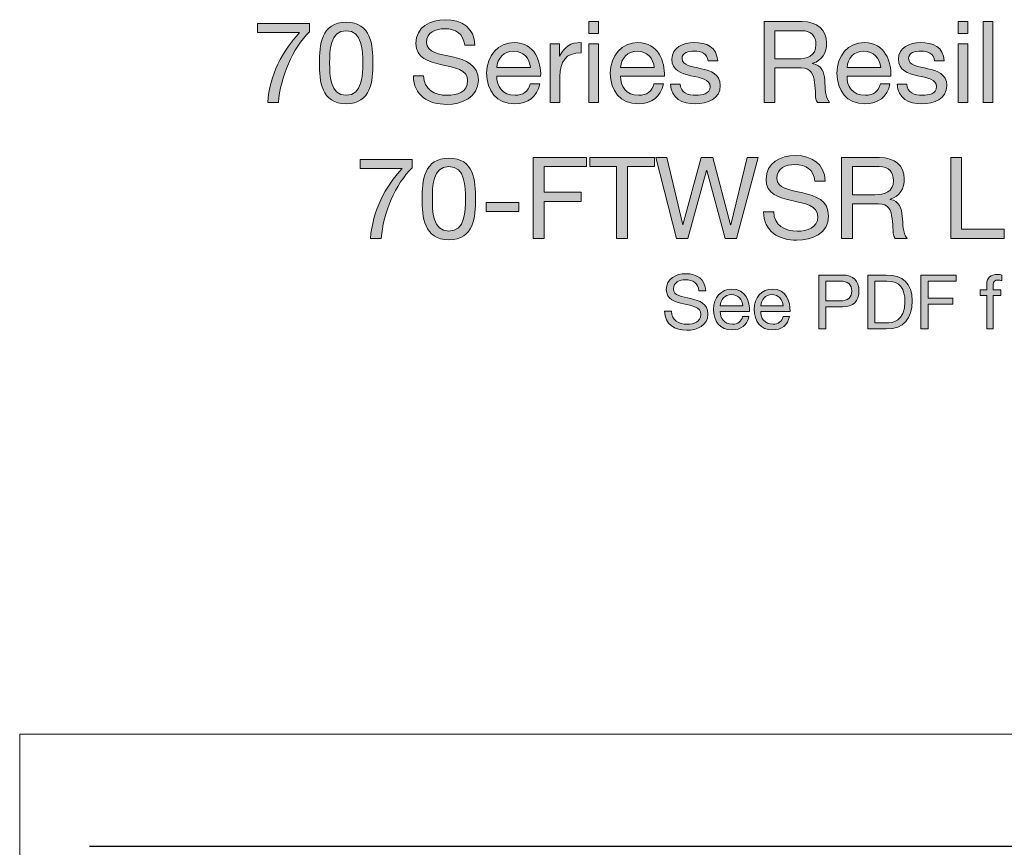
# Model space of a CAD drawing. Units: inches. Extents: x 73 to 292, y 8 to 200.
# Drawn here: x 73 to 137, y 146 to 200 of the extents above; entities that cross this region are included whole.
import ezdxf

# ---------------------------------------------------------------- set-up
doc = ezdxf.new("R2010")
doc.units = ezdxf.units.IN
doc.header["$MEASUREMENT"] = 0
doc.layers.add('Layer 1', color=7, linetype='Continuous')

# ---------------------------------------------------------------- blocks, each defined once
blk = doc.blocks.new('block 265')
at = {"layer": 'Layer 1', "lineweight": 0}
blk.add_lwpolyline([(72.81, 56.855), (224.268, 56.855), (224.268, 153.488), (72.81, 153.488), (72.81, 56.855)], dxfattribs=at)
blk = doc.blocks.new('block 516')
at = {"layer": 'Layer 1', "lineweight": 0}
blk.add_lwpolyline([(72.81, 56.855), (224.268, 56.855), (224.268, 153.488), (72.81, 153.488), (72.81, 56.855)], dxfattribs=at)
blk = doc.blocks.new('block 517')
at = {"layer": 'Layer 1', "lineweight": 0}
blk.add_lwpolyline([(72.81, 60.064), (224.268, 60.064), (224.268, 153.488), (72.81, 153.488), (72.81, 60.064)], dxfattribs=at)
blk = doc.blocks.new('block 519')
at = {"layer": 'Layer 1'}
h = blk.add_hatch(color=7, dxfattribs=at)
h.dxf.hatch_style = 2
edge = h.paths.add_edge_path()
edge.add_spline(control_points=[(91.754, 199.429), (90.695, 198.377), (89.836, 196.451), (89.74, 194.807), (89.74, 194.807), (89.036, 194.807), (89.036, 194.807), (89.154, 196.585), (90.006, 198.207), (91.11, 199.377), (91.11, 199.377), (88.355, 199.377), (88.355, 199.377), (88.355, 199.377), (88.355, 199.97), (88.355, 199.97), (88.355, 199.97), (91.754, 199.97), (91.754, 199.97), (91.754, 199.97), (91.754, 199.429), (91.754, 199.429)], knot_values=[0, 0, 0, 0, 1, 1, 1, 2, 2, 2, 3, 3, 3, 4, 4, 4, 5, 5, 5, 6, 6, 6, 7, 7, 7, 7], degree=3, periodic=1)
h = blk.add_hatch(color=7, dxfattribs=at)
h.dxf.hatch_style = 2
edge = h.paths.add_edge_path()
edge.add_spline(control_points=[(94.162, 200.059), (95.807, 200.059), (95.91, 198.548), (95.91, 197.385), (95.91, 196.229), (95.807, 194.718), (94.162, 194.718), (92.518, 194.718), (92.414, 196.229), (92.414, 197.385), (92.414, 198.548), (92.518, 200.059), (94.162, 200.059)], knot_values=[0, 0, 0, 0, 1, 1, 1, 2, 2, 2, 3, 3, 3, 4, 4, 4, 4], degree=3, periodic=1)
edge = h.paths.add_edge_path()
edge.add_spline(control_points=[(94.162, 195.274), (95.236, 195.274), (95.244, 196.607), (95.244, 197.392), (95.244, 198.17), (95.236, 199.503), (94.162, 199.503), (93.088, 199.503), (93.081, 198.17), (93.081, 197.392), (93.081, 196.607), (93.088, 195.274), (94.162, 195.274)], knot_values=[0, 0, 0, 0, 1, 1, 1, 2, 2, 2, 3, 3, 3, 4, 4, 4, 4], degree=3, periodic=1)
h = blk.add_hatch(color=7, dxfattribs=at)
h.dxf.hatch_style = 2
edge = h.paths.add_edge_path()
edge.add_spline(control_points=[(101.918, 198.548), (101.837, 199.303), (101.333, 199.629), (100.607, 199.629), (100.015, 199.629), (99.422, 199.414), (99.422, 198.725), (99.422, 198.073), (100.267, 197.977), (101.118, 197.785), (101.963, 197.592), (102.807, 197.296), (102.807, 196.259), (102.807, 195.133), (101.704, 194.681), (100.741, 194.681), (99.556, 194.681), (98.556, 195.259), (98.556, 196.548), (98.556, 196.548), (99.222, 196.548), (99.222, 196.548), (99.222, 195.659), (99.963, 195.274), (100.763, 195.274), (101.4, 195.274), (102.104, 195.474), (102.104, 196.237), (102.104, 196.962), (101.259, 197.088), (100.415, 197.274), (99.57, 197.459), (98.719, 197.703), (98.719, 198.673), (98.719, 199.747), (99.674, 200.222), (100.637, 200.222), (101.718, 200.222), (102.541, 199.71), (102.585, 198.548), (102.585, 198.548), (101.918, 198.548), (101.918, 198.548)], knot_values=[0, 0, 0, 0, 1, 1, 1, 2, 2, 2, 3, 3, 3, 4, 4, 4, 5, 5, 5, 6, 6, 6, 7, 7, 7, 8, 8, 8, 9, 9, 9, 10, 10, 10, 11, 11, 11, 12, 12, 12, 13, 13, 13, 14, 14, 14, 14], degree=3, periodic=1)
h = blk.add_hatch(color=7, dxfattribs=at)
h.dxf.hatch_style = 2
h.paths.add_polyline_path([(110.668, 199.325), (110.038, 199.325), (110.038, 200.096), (110.668, 200.096)])
h.paths.add_polyline_path([(110.038, 198.636), (110.668, 198.636), (110.668, 194.807), (110.038, 194.807)])
h = blk.add_hatch(color=7, dxfattribs=at)
h.dxf.hatch_style = 2
edge = h.paths.add_edge_path()
edge.add_spline(control_points=[(121.491, 200.096), (121.491, 200.096), (123.98, 200.096), (123.98, 200.096), (124.973, 200.096), (125.587, 199.555), (125.587, 198.71), (125.587, 198.073), (125.306, 197.548), (124.669, 197.37), (124.669, 197.37), (124.669, 197.355), (124.669, 197.355), (125.284, 197.236), (125.41, 196.785), (125.462, 196.266), (125.506, 195.748), (125.476, 195.17), (125.773, 194.807), (125.773, 194.807), (124.987, 194.807), (124.987, 194.807), (124.787, 195.022), (124.899, 195.592), (124.795, 196.111), (124.721, 196.629), (124.595, 197.066), (123.913, 197.066), (123.913, 197.066), (122.195, 197.066), (122.195, 197.066), (122.195, 197.066), (122.195, 194.807), (122.195, 194.807), (122.195, 194.807), (121.491, 194.807), (121.491, 194.807), (121.491, 194.807), (121.491, 200.096), (121.491, 200.096)], knot_values=[0, 0, 0, 0, 1, 1, 1, 2, 2, 2, 3, 3, 3, 4, 4, 4, 5, 5, 5, 6, 6, 6, 7, 7, 7, 8, 8, 8, 9, 9, 9, 10, 10, 10, 11, 11, 11, 12, 12, 12, 13, 13, 13, 13], degree=3, periodic=1)
edge = h.paths.add_edge_path()
edge.add_spline(control_points=[(123.662, 197.659), (124.321, 197.659), (124.884, 197.829), (124.884, 198.599), (124.884, 199.118), (124.602, 199.503), (123.943, 199.503), (123.943, 199.503), (122.195, 199.503), (122.195, 199.503), (122.195, 199.503), (122.195, 197.659), (122.195, 197.659), (122.195, 197.659), (123.662, 197.659), (123.662, 197.659)], knot_values=[0, 0, 0, 0, 1, 1, 1, 2, 2, 2, 3, 3, 3, 4, 4, 4, 5, 5, 5, 5], degree=3, periodic=1)
h = blk.add_hatch(color=7, dxfattribs=at)
h.dxf.hatch_style = 2
h.paths.add_polyline_path([(134.811, 199.325), (134.182, 199.325), (134.182, 200.096), (134.811, 200.096)])
h.paths.add_polyline_path([(134.182, 198.636), (134.811, 198.636), (134.811, 194.807), (134.182, 194.807)])
h = blk.add_hatch(color=7, dxfattribs=at)
h.dxf.hatch_style = 2
h.paths.add_polyline_path([(135.826, 200.096), (136.456, 200.096), (136.456, 194.807), (135.826, 194.807)])
h = blk.add_hatch(color=7, dxfattribs=at)
h.dxf.hatch_style = 2
edge = h.paths.add_edge_path()
edge.add_spline(control_points=[(106.823, 196.022), (106.652, 195.177), (106.045, 194.718), (105.186, 194.718), (103.964, 194.718), (103.386, 195.563), (103.349, 196.733), (103.349, 197.881), (104.104, 198.725), (105.149, 198.725), (106.504, 198.725), (106.919, 197.459), (106.882, 196.533), (106.882, 196.533), (104.015, 196.533), (104.015, 196.533), (103.993, 195.866), (104.371, 195.274), (105.208, 195.274), (105.726, 195.274), (106.089, 195.525), (106.2, 196.022), (106.2, 196.022), (106.823, 196.022), (106.823, 196.022)], knot_values=[0, 0, 0, 0, 1, 1, 1, 2, 2, 2, 3, 3, 3, 4, 4, 4, 5, 5, 5, 6, 6, 6, 7, 7, 7, 8, 8, 8, 8], degree=3, periodic=1)
edge = h.paths.add_edge_path()
edge.add_spline(control_points=[(106.215, 197.088), (106.186, 197.688), (105.734, 198.17), (105.112, 198.17), (104.452, 198.17), (104.06, 197.674), (104.015, 197.088), (104.015, 197.088), (106.215, 197.088), (106.215, 197.088)], knot_values=[0, 0, 0, 0, 1, 1, 1, 2, 2, 2, 3, 3, 3, 3], degree=3, periodic=1)
h = blk.add_hatch(color=7, dxfattribs=at)
h.dxf.hatch_style = 2
edge = h.paths.add_edge_path()
edge.add_spline(control_points=[(107.512, 198.636), (107.512, 198.636), (108.105, 198.636), (108.105, 198.636), (108.105, 198.636), (108.105, 197.829), (108.105, 197.829), (108.105, 197.829), (108.12, 197.829), (108.12, 197.829), (108.423, 198.444), (108.845, 198.748), (109.527, 198.725), (109.527, 198.725), (109.527, 198.059), (109.527, 198.059), (108.512, 198.059), (108.142, 197.481), (108.142, 196.511), (108.142, 196.511), (108.142, 194.807), (108.142, 194.807), (108.142, 194.807), (107.512, 194.807), (107.512, 194.807), (107.512, 194.807), (107.512, 198.636), (107.512, 198.636)], knot_values=[0, 0, 0, 0, 1, 1, 1, 2, 2, 2, 3, 3, 3, 4, 4, 4, 5, 5, 5, 6, 6, 6, 7, 7, 7, 8, 8, 8, 9, 9, 9, 9], degree=3, periodic=1)
h = blk.add_hatch(color=7, dxfattribs=at)
h.dxf.hatch_style = 2
edge = h.paths.add_edge_path()
edge.add_spline(control_points=[(114.912, 196.022), (114.742, 195.177), (114.135, 194.718), (113.275, 194.718), (112.053, 194.718), (111.475, 195.563), (111.438, 196.733), (111.438, 197.881), (112.194, 198.725), (113.238, 198.725), (114.594, 198.725), (115.009, 197.459), (114.972, 196.533), (114.972, 196.533), (112.105, 196.533), (112.105, 196.533), (112.083, 195.866), (112.461, 195.274), (113.298, 195.274), (113.816, 195.274), (114.179, 195.525), (114.29, 196.022), (114.29, 196.022), (114.912, 196.022), (114.912, 196.022)], knot_values=[0, 0, 0, 0, 1, 1, 1, 2, 2, 2, 3, 3, 3, 4, 4, 4, 5, 5, 5, 6, 6, 6, 7, 7, 7, 8, 8, 8, 8], degree=3, periodic=1)
edge = h.paths.add_edge_path()
edge.add_spline(control_points=[(114.305, 197.088), (114.275, 197.688), (113.823, 198.17), (113.201, 198.17), (112.542, 198.17), (112.149, 197.674), (112.105, 197.088), (112.105, 197.088), (114.305, 197.088), (114.305, 197.088)], knot_values=[0, 0, 0, 0, 1, 1, 1, 2, 2, 2, 3, 3, 3, 3], degree=3, periodic=1)
h = blk.add_hatch(color=7, dxfattribs=at)
h.dxf.hatch_style = 2
edge = h.paths.add_edge_path()
edge.add_spline(control_points=[(116.009, 196.014), (116.031, 195.451), (116.52, 195.274), (117.039, 195.274), (117.431, 195.274), (117.965, 195.363), (117.965, 195.844), (117.965, 196.333), (117.342, 196.414), (116.713, 196.555), (116.091, 196.696), (115.461, 196.903), (115.461, 197.636), (115.461, 198.407), (116.224, 198.725), (116.891, 198.725), (117.735, 198.725), (118.409, 198.459), (118.461, 197.525), (118.461, 197.525), (117.831, 197.525), (117.831, 197.525), (117.787, 198.014), (117.357, 198.17), (116.942, 198.17), (116.565, 198.17), (116.128, 198.066), (116.128, 197.681), (116.128, 197.229), (116.794, 197.155), (117.379, 197.014), (118.009, 196.874), (118.631, 196.666), (118.631, 195.925), (118.631, 195.014), (117.779, 194.718), (117.002, 194.718), (116.143, 194.718), (115.417, 195.066), (115.38, 196.014), (115.38, 196.014), (116.009, 196.014), (116.009, 196.014)], knot_values=[0, 0, 0, 0, 1, 1, 1, 2, 2, 2, 3, 3, 3, 4, 4, 4, 5, 5, 5, 6, 6, 6, 7, 7, 7, 8, 8, 8, 9, 9, 9, 10, 10, 10, 11, 11, 11, 12, 12, 12, 13, 13, 13, 14, 14, 14, 14], degree=3, periodic=1)
h = blk.add_hatch(color=7, dxfattribs=at)
h.dxf.hatch_style = 2
edge = h.paths.add_edge_path()
edge.add_spline(control_points=[(129.729, 196.022), (129.558, 195.177), (128.951, 194.718), (128.092, 194.718), (126.87, 194.718), (126.292, 195.563), (126.255, 196.733), (126.255, 197.881), (127.01, 198.725), (128.055, 198.725), (129.41, 198.725), (129.825, 197.459), (129.788, 196.533), (129.788, 196.533), (126.922, 196.533), (126.922, 196.533), (126.899, 195.866), (127.277, 195.274), (128.114, 195.274), (128.633, 195.274), (128.995, 195.525), (129.107, 196.022), (129.107, 196.022), (129.729, 196.022), (129.729, 196.022)], knot_values=[0, 0, 0, 0, 1, 1, 1, 2, 2, 2, 3, 3, 3, 4, 4, 4, 5, 5, 5, 6, 6, 6, 7, 7, 7, 8, 8, 8, 8], degree=3, periodic=1)
edge = h.paths.add_edge_path()
edge.add_spline(control_points=[(129.121, 197.088), (129.092, 197.688), (128.64, 198.17), (128.018, 198.17), (127.359, 198.17), (126.966, 197.674), (126.922, 197.088), (126.922, 197.088), (129.121, 197.088), (129.121, 197.088)], knot_values=[0, 0, 0, 0, 1, 1, 1, 2, 2, 2, 3, 3, 3, 3], degree=3, periodic=1)
h = blk.add_hatch(color=7, dxfattribs=at)
h.dxf.hatch_style = 2
edge = h.paths.add_edge_path()
edge.add_spline(control_points=[(130.826, 196.014), (130.848, 195.451), (131.337, 195.274), (131.855, 195.274), (132.248, 195.274), (132.781, 195.363), (132.781, 195.844), (132.781, 196.333), (132.159, 196.414), (131.529, 196.555), (130.907, 196.696), (130.278, 196.903), (130.278, 197.636), (130.278, 198.407), (131.04, 198.725), (131.707, 198.725), (132.552, 198.725), (133.226, 198.459), (133.277, 197.525), (133.277, 197.525), (132.648, 197.525), (132.648, 197.525), (132.603, 198.014), (132.174, 198.17), (131.759, 198.17), (131.381, 198.17), (130.944, 198.066), (130.944, 197.681), (130.944, 197.229), (131.611, 197.155), (132.196, 197.014), (132.826, 196.874), (133.448, 196.666), (133.448, 195.925), (133.448, 195.014), (132.596, 194.718), (131.818, 194.718), (130.959, 194.718), (130.233, 195.066), (130.196, 196.014), (130.196, 196.014), (130.826, 196.014), (130.826, 196.014)], knot_values=[0, 0, 0, 0, 1, 1, 1, 2, 2, 2, 3, 3, 3, 4, 4, 4, 5, 5, 5, 6, 6, 6, 7, 7, 7, 8, 8, 8, 9, 9, 9, 10, 10, 10, 11, 11, 11, 12, 12, 12, 13, 13, 13, 14, 14, 14, 14], degree=3, periodic=1)
h = blk.add_hatch(color=7, dxfattribs=at)
h.dxf.hatch_style = 2
edge = h.paths.add_edge_path()
edge.add_spline(control_points=[(124.825, 189.657), (124.743, 190.413), (124.239, 190.739), (123.513, 190.739), (122.921, 190.739), (122.328, 190.524), (122.328, 189.835), (122.328, 189.183), (123.173, 189.087), (124.025, 188.895), (124.869, 188.702), (125.713, 188.406), (125.713, 187.369), (125.713, 186.243), (124.61, 185.791), (123.647, 185.791), (122.462, 185.791), (121.462, 186.369), (121.462, 187.658), (121.462, 187.658), (122.128, 187.658), (122.128, 187.658), (122.128, 186.769), (122.869, 186.384), (123.669, 186.384), (124.306, 186.384), (125.01, 186.584), (125.01, 187.346), (125.01, 188.072), (124.165, 188.198), (123.321, 188.383), (122.476, 188.569), (121.625, 188.813), (121.625, 189.783), (121.625, 190.857), (122.58, 191.331), (123.543, 191.331), (124.625, 191.331), (125.447, 190.82), (125.491, 189.657), (125.491, 189.657), (124.825, 189.657), (124.825, 189.657)], knot_values=[0, 0, 0, 0, 1, 1, 1, 2, 2, 2, 3, 3, 3, 4, 4, 4, 5, 5, 5, 6, 6, 6, 7, 7, 7, 8, 8, 8, 9, 9, 9, 10, 10, 10, 11, 11, 11, 12, 12, 12, 13, 13, 13, 14, 14, 14, 14], degree=3, periodic=1)
h = blk.add_hatch(color=7, dxfattribs=at)
h.dxf.hatch_style = 2
edge = h.paths.add_edge_path()
edge.add_spline(control_points=[(98.473, 190.539), (97.414, 189.487), (96.555, 187.561), (96.459, 185.917), (96.459, 185.917), (95.755, 185.917), (95.755, 185.917), (95.874, 187.695), (96.725, 189.317), (97.829, 190.487), (97.829, 190.487), (95.074, 190.487), (95.074, 190.487), (95.074, 190.487), (95.074, 191.08), (95.074, 191.08), (95.074, 191.08), (98.473, 191.08), (98.473, 191.08), (98.473, 191.08), (98.473, 190.539), (98.473, 190.539)], knot_values=[0, 0, 0, 0, 1, 1, 1, 2, 2, 2, 3, 3, 3, 4, 4, 4, 5, 5, 5, 6, 6, 6, 7, 7, 7, 7], degree=3, periodic=1)
h = blk.add_hatch(color=7, dxfattribs=at)
h.dxf.hatch_style = 2
edge = h.paths.add_edge_path()
edge.add_spline(control_points=[(100.881, 191.168), (102.526, 191.168), (102.629, 189.657), (102.629, 188.495), (102.629, 187.339), (102.526, 185.828), (100.881, 185.828), (99.237, 185.828), (99.133, 187.339), (99.133, 188.495), (99.133, 189.657), (99.237, 191.168), (100.881, 191.168)], knot_values=[0, 0, 0, 0, 1, 1, 1, 2, 2, 2, 3, 3, 3, 4, 4, 4, 4], degree=3, periodic=1)
edge = h.paths.add_edge_path()
edge.add_spline(control_points=[(100.881, 186.384), (101.955, 186.384), (101.963, 187.717), (101.963, 188.502), (101.963, 189.28), (101.955, 190.613), (100.881, 190.613), (99.807, 190.613), (99.8, 189.28), (99.8, 188.502), (99.8, 187.717), (99.807, 186.384), (100.881, 186.384)], knot_values=[0, 0, 0, 0, 1, 1, 1, 2, 2, 2, 3, 3, 3, 4, 4, 4, 4], degree=3, periodic=1)
h = blk.add_hatch(color=7, dxfattribs=at)
h.dxf.hatch_style = 2
h.paths.add_polyline_path([(106.401, 191.206), (109.875, 191.206), (109.875, 190.613), (107.104, 190.613), (107.104, 188.932), (109.534, 188.932), (109.534, 188.339), (107.104, 188.339), (107.104, 185.917), (106.401, 185.917)])
h = blk.add_hatch(color=7, dxfattribs=at)
h.dxf.hatch_style = 2
h.paths.add_polyline_path([(111.853, 190.613), (110.09, 190.613), (110.09, 191.206), (114.32, 191.206), (114.32, 190.613), (112.557, 190.613), (112.557, 185.917), (111.853, 185.917)])
h = blk.add_hatch(color=7, dxfattribs=at)
h.dxf.hatch_style = 2
h.paths.add_polyline_path([(119.683, 185.917), (118.95, 185.917), (117.742, 190.361), (117.727, 190.361), (116.505, 185.917), (115.772, 185.917), (114.417, 191.206), (115.135, 191.206), (116.172, 186.806), (116.187, 186.806), (117.372, 191.206), (118.135, 191.206), (119.305, 186.806), (119.32, 186.806), (120.394, 191.206), (121.098, 191.206)])
h = blk.add_hatch(color=7, dxfattribs=at)
h.dxf.hatch_style = 2
edge = h.paths.add_edge_path()
edge.add_spline(control_points=[(126.566, 191.206), (126.566, 191.206), (129.055, 191.206), (129.055, 191.206), (130.047, 191.206), (130.662, 190.665), (130.662, 189.82), (130.662, 189.183), (130.381, 188.658), (129.744, 188.48), (129.744, 188.48), (129.744, 188.465), (129.744, 188.465), (130.358, 188.346), (130.484, 187.895), (130.536, 187.376), (130.581, 186.858), (130.551, 186.28), (130.847, 185.917), (130.847, 185.917), (130.062, 185.917), (130.062, 185.917), (129.862, 186.132), (129.973, 186.702), (129.87, 187.221), (129.795, 187.739), (129.67, 188.176), (128.988, 188.176), (128.988, 188.176), (127.27, 188.176), (127.27, 188.176), (127.27, 188.176), (127.27, 185.917), (127.27, 185.917), (127.27, 185.917), (126.566, 185.917), (126.566, 185.917), (126.566, 185.917), (126.566, 191.206), (126.566, 191.206)], knot_values=[0, 0, 0, 0, 1, 1, 1, 2, 2, 2, 3, 3, 3, 4, 4, 4, 5, 5, 5, 6, 6, 6, 7, 7, 7, 8, 8, 8, 9, 9, 9, 10, 10, 10, 11, 11, 11, 12, 12, 12, 13, 13, 13, 13], degree=3, periodic=1)
edge = h.paths.add_edge_path()
edge.add_spline(control_points=[(128.736, 188.769), (129.395, 188.769), (129.958, 188.939), (129.958, 189.709), (129.958, 190.228), (129.677, 190.613), (129.018, 190.613), (129.018, 190.613), (127.27, 190.613), (127.27, 190.613), (127.27, 190.613), (127.27, 188.769), (127.27, 188.769), (127.27, 188.769), (128.736, 188.769), (128.736, 188.769)], knot_values=[0, 0, 0, 0, 1, 1, 1, 2, 2, 2, 3, 3, 3, 4, 4, 4, 5, 5, 5, 5], degree=3, periodic=1)
h = blk.add_hatch(color=7, dxfattribs=at)
h.dxf.hatch_style = 2
h.paths.add_polyline_path([(133.7, 191.206), (134.404, 191.206), (134.404, 186.509), (137.204, 186.509), (137.204, 185.917), (133.7, 185.917)])
h = blk.add_hatch(color=7, dxfattribs=at)
h.dxf.hatch_style = 2
h.paths.add_polyline_path([(103.312, 188.272), (105.452, 188.272), (105.452, 187.68), (103.312, 187.68)])
h = blk.add_hatch(color=7, dxfattribs=at)
h.dxf.hatch_style = 2
edge = h.paths.add_edge_path()
edge.add_spline(control_points=[(117.234, 182.486), (117.18, 182.99), (116.844, 183.207), (116.36, 183.207), (115.964, 183.207), (115.569, 183.064), (115.569, 182.604), (115.569, 182.17), (116.132, 182.105), (116.701, 181.977), (117.264, 181.848), (117.827, 181.651), (117.827, 180.959), (117.827, 180.208), (117.091, 179.906), (116.449, 179.906), (115.658, 179.906), (114.991, 180.292), (114.991, 181.152), (114.991, 181.152), (115.436, 181.152), (115.436, 181.152), (115.436, 180.559), (115.93, 180.302), (116.463, 180.302), (116.888, 180.302), (117.358, 180.435), (117.358, 180.944), (117.358, 181.428), (116.794, 181.512), (116.231, 181.636), (115.668, 181.759), (115.1, 181.923), (115.1, 182.57), (115.1, 183.286), (115.737, 183.603), (116.38, 183.603), (117.101, 183.603), (117.649, 183.262), (117.679, 182.486), (117.679, 182.486), (117.234, 182.486), (117.234, 182.486)], knot_values=[0, 0, 0, 0, 1, 1, 1, 2, 2, 2, 3, 3, 3, 4, 4, 4, 5, 5, 5, 6, 6, 6, 7, 7, 7, 8, 8, 8, 9, 9, 9, 10, 10, 10, 11, 11, 11, 12, 12, 12, 13, 13, 13, 14, 14, 14, 14], degree=3, periodic=1)
h = blk.add_hatch(color=7, dxfattribs=at)
h.dxf.hatch_style = 2
edge = h.paths.add_edge_path()
edge.add_spline(control_points=[(136.06, 182.175), (136.06, 182.175), (135.63, 182.175), (135.63, 182.175), (135.63, 182.175), (135.63, 182.545), (135.63, 182.545), (135.63, 182.545), (136.06, 182.545), (136.06, 182.545), (136.06, 182.545), (136.06, 182.926), (136.06, 182.926), (136.06, 183.341), (136.307, 183.558), (136.767, 183.558), (136.846, 183.558), (136.959, 183.543), (137.038, 183.519), (137.038, 183.519), (137.038, 183.153), (137.038, 183.153), (136.964, 183.178), (136.875, 183.188), (136.801, 183.188), (136.599, 183.188), (136.48, 183.123), (136.48, 182.901), (136.48, 182.901), (136.48, 182.545), (136.48, 182.545), (136.48, 182.545), (136.974, 182.545), (136.974, 182.545), (136.974, 182.545), (136.974, 182.175), (136.974, 182.175), (136.974, 182.175), (136.48, 182.175), (136.48, 182.175), (136.48, 182.175), (136.48, 179.99), (136.48, 179.99), (136.48, 179.99), (136.06, 179.99), (136.06, 179.99), (136.06, 179.99), (136.06, 182.175), (136.06, 182.175)], knot_values=[0, 0, 0, 0, 1, 1, 1, 2, 2, 2, 3, 3, 3, 4, 4, 4, 5, 5, 5, 6, 6, 6, 7, 7, 7, 8, 8, 8, 9, 9, 9, 10, 10, 10, 11, 11, 11, 12, 12, 12, 13, 13, 13, 14, 14, 14, 15, 15, 15, 16, 16, 16, 16], degree=3, periodic=1)
h = blk.add_hatch(color=7, dxfattribs=at)
h.dxf.hatch_style = 2
edge = h.paths.add_edge_path()
edge.add_spline(control_points=[(125.071, 183.519), (125.071, 183.519), (126.618, 183.519), (126.618, 183.519), (127.319, 183.519), (127.7, 183.128), (127.7, 182.476), (127.7, 181.824), (127.319, 181.428), (126.618, 181.433), (126.618, 181.433), (125.541, 181.433), (125.541, 181.433), (125.541, 181.433), (125.541, 179.99), (125.541, 179.99), (125.541, 179.99), (125.071, 179.99), (125.071, 179.99), (125.071, 179.99), (125.071, 183.519), (125.071, 183.519)], knot_values=[0, 0, 0, 0, 1, 1, 1, 2, 2, 2, 3, 3, 3, 4, 4, 4, 5, 5, 5, 6, 6, 6, 7, 7, 7, 7], degree=3, periodic=1)
edge = h.paths.add_edge_path()
edge.add_spline(control_points=[(125.541, 181.829), (125.541, 181.829), (126.46, 181.829), (126.46, 181.829), (126.988, 181.824), (127.231, 182.056), (127.231, 182.476), (127.231, 182.896), (126.988, 183.123), (126.46, 183.123), (126.46, 183.123), (125.541, 183.123), (125.541, 183.123), (125.541, 183.123), (125.541, 181.829), (125.541, 181.829)], knot_values=[0, 0, 0, 0, 1, 1, 1, 2, 2, 2, 3, 3, 3, 4, 4, 4, 5, 5, 5, 5], degree=3, periodic=1)
h = blk.add_hatch(color=7, dxfattribs=at)
h.dxf.hatch_style = 2
edge = h.paths.add_edge_path()
edge.add_spline(control_points=[(128.271, 183.519), (128.271, 183.519), (129.482, 183.519), (129.482, 183.519), (130.569, 183.519), (131.177, 182.975), (131.177, 181.838), (131.177, 180.657), (130.658, 179.99), (129.482, 179.99), (129.482, 179.99), (128.271, 179.99), (128.271, 179.99), (128.271, 179.99), (128.271, 183.519), (128.271, 183.519)], knot_values=[0, 0, 0, 0, 1, 1, 1, 2, 2, 2, 3, 3, 3, 4, 4, 4, 5, 5, 5, 5], degree=3, periodic=1)
edge = h.paths.add_edge_path()
edge.add_spline(control_points=[(128.741, 180.386), (128.741, 180.386), (129.522, 180.386), (129.522, 180.386), (129.843, 180.386), (130.708, 180.475), (130.708, 181.774), (130.708, 182.614), (130.396, 183.123), (129.532, 183.123), (129.532, 183.123), (128.741, 183.123), (128.741, 183.123), (128.741, 183.123), (128.741, 180.386), (128.741, 180.386)], knot_values=[0, 0, 0, 0, 1, 1, 1, 2, 2, 2, 3, 3, 3, 4, 4, 4, 5, 5, 5, 5], degree=3, periodic=1)
h = blk.add_hatch(color=7, dxfattribs=at)
h.dxf.hatch_style = 2
h.paths.add_polyline_path([(131.748, 183.519), (134.066, 183.519), (134.066, 183.123), (132.218, 183.123), (132.218, 182.002), (133.839, 182.002), (133.839, 181.606), (132.218, 181.606), (132.218, 179.99), (131.748, 179.99)])
h = blk.add_hatch(color=7, dxfattribs=at)
h.dxf.hatch_style = 2
edge = h.paths.add_edge_path()
edge.add_spline(control_points=[(120.504, 180.801), (120.39, 180.237), (119.985, 179.931), (119.412, 179.931), (118.596, 179.931), (118.211, 180.494), (118.186, 181.275), (118.186, 182.041), (118.69, 182.604), (119.387, 182.604), (120.291, 182.604), (120.568, 181.759), (120.543, 181.142), (120.543, 181.142), (118.631, 181.142), (118.631, 181.142), (118.616, 180.697), (118.868, 180.302), (119.427, 180.302), (119.772, 180.302), (120.015, 180.47), (120.089, 180.801), (120.089, 180.801), (120.504, 180.801), (120.504, 180.801)], knot_values=[0, 0, 0, 0, 1, 1, 1, 2, 2, 2, 3, 3, 3, 4, 4, 4, 5, 5, 5, 6, 6, 6, 7, 7, 7, 8, 8, 8, 8], degree=3, periodic=1)
edge = h.paths.add_edge_path()
edge.add_spline(control_points=[(120.099, 181.512), (120.079, 181.913), (119.777, 182.234), (119.362, 182.234), (118.923, 182.234), (118.661, 181.903), (118.631, 181.512), (118.631, 181.512), (120.099, 181.512), (120.099, 181.512)], knot_values=[0, 0, 0, 0, 1, 1, 1, 2, 2, 2, 3, 3, 3, 3], degree=3, periodic=1)
h = blk.add_hatch(color=7, dxfattribs=at)
h.dxf.hatch_style = 2
edge = h.paths.add_edge_path()
edge.add_spline(control_points=[(123.156, 180.801), (123.042, 180.237), (122.637, 179.931), (122.064, 179.931), (121.249, 179.931), (120.863, 180.494), (120.839, 181.275), (120.839, 182.041), (121.343, 182.604), (122.039, 182.604), (122.944, 182.604), (123.22, 181.759), (123.196, 181.142), (123.196, 181.142), (121.283, 181.142), (121.283, 181.142), (121.268, 180.697), (121.52, 180.302), (122.079, 180.302), (122.425, 180.302), (122.667, 180.47), (122.741, 180.801), (122.741, 180.801), (123.156, 180.801), (123.156, 180.801)], knot_values=[0, 0, 0, 0, 1, 1, 1, 2, 2, 2, 3, 3, 3, 4, 4, 4, 5, 5, 5, 6, 6, 6, 7, 7, 7, 8, 8, 8, 8], degree=3, periodic=1)
edge = h.paths.add_edge_path()
edge.add_spline(control_points=[(122.751, 181.512), (122.731, 181.913), (122.43, 182.234), (122.015, 182.234), (121.575, 182.234), (121.313, 181.903), (121.283, 181.512), (121.283, 181.512), (122.751, 181.512), (122.751, 181.512)], knot_values=[0, 0, 0, 0, 1, 1, 1, 2, 2, 2, 3, 3, 3, 3], degree=3, periodic=1)
at = {"layer": 'Layer 1', "lineweight": 0}
for points in [[(110.668, 199.325), (110.038, 199.325), (110.038, 200.096), (110.668, 200.096), (110.668, 199.325)], [(134.811, 199.325), (134.182, 199.325), (134.182, 200.096), (134.811, 200.096), (134.811, 199.325)], [(135.826, 200.096), (136.456, 200.096), (136.456, 194.807), (135.826, 194.807), (135.826, 200.096)], [(110.038, 198.636), (110.668, 198.636), (110.668, 194.807), (110.038, 194.807), (110.038, 198.636)], [(134.182, 198.636), (134.811, 198.636), (134.811, 194.807), (134.182, 194.807), (134.182, 198.636)], [(106.401, 191.206), (109.875, 191.206), (109.875, 190.613), (107.104, 190.613), (107.104, 188.932), (109.534, 188.932), (109.534, 188.339), (107.104, 188.339), (107.104, 185.917), (106.401, 185.917), (106.401, 191.206)], [(111.853, 190.613), (110.09, 190.613), (110.09, 191.206), (114.32, 191.206), (114.32, 190.613), (112.557, 190.613), (112.557, 185.917), (111.853, 185.917), (111.853, 190.613)], [(119.683, 185.917), (118.95, 185.917), (117.742, 190.361), (117.727, 190.361), (116.505, 185.917), (115.772, 185.917), (114.417, 191.206), (115.135, 191.206), (116.172, 186.806), (116.187, 186.806), (117.372, 191.206), (118.135, 191.206), (119.305, 186.806), (119.32, 186.806), (120.394, 191.206), (121.098, 191.206), (119.683, 185.917)], [(133.7, 191.206), (134.404, 191.206), (134.404, 186.509), (137.204, 186.509), (137.204, 185.917), (133.7, 185.917), (133.7, 191.206)], [(103.312, 188.272), (105.452, 188.272), (105.452, 187.68), (103.312, 187.68), (103.312, 188.272)], [(131.748, 183.519), (134.066, 183.519), (134.066, 183.123), (132.218, 183.123), (132.218, 182.002), (133.839, 182.002), (133.839, 181.606), (132.218, 181.606), (132.218, 179.99), (131.748, 179.99), (131.748, 183.519)]]:
    blk.add_lwpolyline(points, dxfattribs=at)
for points, knots in [([(91.754, 199.429), (90.695, 198.377), (89.836, 196.451), (89.74, 194.807), (89.74, 194.807), (89.036, 194.807), (89.036, 194.807), (89.154, 196.585), (90.006, 198.207), (91.11, 199.377), (91.11, 199.377), (88.355, 199.377), (88.355, 199.377), (88.355, 199.377), (88.355, 199.97), (88.355, 199.97), (88.355, 199.97), (91.754, 199.97), (91.754, 199.97), (91.754, 199.97), (91.754, 199.429), (91.754, 199.429)], [0, 0, 0, 0, 1, 1, 1, 2, 2, 2, 3, 3, 3, 4, 4, 4, 5, 5, 5, 6, 6, 6, 7, 7, 7, 7]), ([(94.162, 200.059), (95.807, 200.059), (95.91, 198.548), (95.91, 197.385), (95.91, 196.229), (95.807, 194.718), (94.162, 194.718), (92.518, 194.718), (92.414, 196.229), (92.414, 197.385), (92.414, 198.548), (92.518, 200.059), (94.162, 200.059)], [0, 0, 0, 0, 1, 1, 1, 2, 2, 2, 3, 3, 3, 4, 4, 4, 4]), ([(101.918, 198.548), (101.837, 199.303), (101.333, 199.629), (100.607, 199.629), (100.015, 199.629), (99.422, 199.414), (99.422, 198.725), (99.422, 198.073), (100.267, 197.977), (101.118, 197.785), (101.963, 197.592), (102.807, 197.296), (102.807, 196.259), (102.807, 195.133), (101.704, 194.681), (100.741, 194.681), (99.556, 194.681), (98.556, 195.259), (98.556, 196.548), (98.556, 196.548), (99.222, 196.548), (99.222, 196.548), (99.222, 195.659), (99.963, 195.274), (100.763, 195.274), (101.4, 195.274), (102.104, 195.474), (102.104, 196.237), (102.104, 196.962), (101.259, 197.088), (100.415, 197.274), (99.57, 197.459), (98.719, 197.703), (98.719, 198.673), (98.719, 199.747), (99.674, 200.222), (100.637, 200.222), (101.718, 200.222), (102.541, 199.71), (102.585, 198.548), (102.585, 198.548), (101.918, 198.548), (101.918, 198.548)], [0, 0, 0, 0, 1, 1, 1, 2, 2, 2, 3, 3, 3, 4, 4, 4, 5, 5, 5, 6, 6, 6, 7, 7, 7, 8, 8, 8, 9, 9, 9, 10, 10, 10, 11, 11, 11, 12, 12, 12, 13, 13, 13, 14, 14, 14, 14]), ([(121.491, 200.096), (121.491, 200.096), (123.98, 200.096), (123.98, 200.096), (124.973, 200.096), (125.587, 199.555), (125.587, 198.71), (125.587, 198.073), (125.306, 197.548), (124.669, 197.37), (124.669, 197.37), (124.669, 197.355), (124.669, 197.355), (125.284, 197.236), (125.41, 196.785), (125.462, 196.266), (125.506, 195.748), (125.476, 195.17), (125.773, 194.807), (125.773, 194.807), (124.987, 194.807), (124.987, 194.807), (124.787, 195.022), (124.899, 195.592), (124.795, 196.111), (124.721, 196.629), (124.595, 197.066), (123.913, 197.066), (123.913, 197.066), (122.195, 197.066), (122.195, 197.066), (122.195, 197.066), (122.195, 194.807), (122.195, 194.807), (122.195, 194.807), (121.491, 194.807), (121.491, 194.807), (121.491, 194.807), (121.491, 200.096), (121.491, 200.096)], [0, 0, 0, 0, 1, 1, 1, 2, 2, 2, 3, 3, 3, 4, 4, 4, 5, 5, 5, 6, 6, 6, 7, 7, 7, 8, 8, 8, 9, 9, 9, 10, 10, 10, 11, 11, 11, 12, 12, 12, 13, 13, 13, 13]), ([(94.162, 195.274), (95.236, 195.274), (95.244, 196.607), (95.244, 197.392), (95.244, 198.17), (95.236, 199.503), (94.162, 199.503), (93.088, 199.503), (93.081, 198.17), (93.081, 197.392), (93.081, 196.607), (93.088, 195.274), (94.162, 195.274)], [0, 0, 0, 0, 1, 1, 1, 2, 2, 2, 3, 3, 3, 4, 4, 4, 4]), ([(123.662, 197.659), (124.321, 197.659), (124.884, 197.829), (124.884, 198.599), (124.884, 199.118), (124.602, 199.503), (123.943, 199.503), (123.943, 199.503), (122.195, 199.503), (122.195, 199.503), (122.195, 199.503), (122.195, 197.659), (122.195, 197.659), (122.195, 197.659), (123.662, 197.659), (123.662, 197.659)], [0, 0, 0, 0, 1, 1, 1, 2, 2, 2, 3, 3, 3, 4, 4, 4, 5, 5, 5, 5]), ([(106.823, 196.022), (106.652, 195.177), (106.045, 194.718), (105.186, 194.718), (103.964, 194.718), (103.386, 195.563), (103.349, 196.733), (103.349, 197.881), (104.104, 198.725), (105.149, 198.725), (106.504, 198.725), (106.919, 197.459), (106.882, 196.533), (106.882, 196.533), (104.015, 196.533), (104.015, 196.533), (103.993, 195.866), (104.371, 195.274), (105.208, 195.274), (105.726, 195.274), (106.089, 195.525), (106.2, 196.022), (106.2, 196.022), (106.823, 196.022), (106.823, 196.022)], [0, 0, 0, 0, 1, 1, 1, 2, 2, 2, 3, 3, 3, 4, 4, 4, 5, 5, 5, 6, 6, 6, 7, 7, 7, 8, 8, 8, 8]), ([(107.512, 198.636), (107.512, 198.636), (108.105, 198.636), (108.105, 198.636), (108.105, 198.636), (108.105, 197.829), (108.105, 197.829), (108.105, 197.829), (108.12, 197.829), (108.12, 197.829), (108.423, 198.444), (108.845, 198.748), (109.527, 198.725), (109.527, 198.725), (109.527, 198.059), (109.527, 198.059), (108.512, 198.059), (108.142, 197.481), (108.142, 196.511), (108.142, 196.511), (108.142, 194.807), (108.142, 194.807), (108.142, 194.807), (107.512, 194.807), (107.512, 194.807), (107.512, 194.807), (107.512, 198.636), (107.512, 198.636)], [0, 0, 0, 0, 1, 1, 1, 2, 2, 2, 3, 3, 3, 4, 4, 4, 5, 5, 5, 6, 6, 6, 7, 7, 7, 8, 8, 8, 9, 9, 9, 9]), ([(114.912, 196.022), (114.742, 195.177), (114.135, 194.718), (113.275, 194.718), (112.053, 194.718), (111.475, 195.563), (111.438, 196.733), (111.438, 197.881), (112.194, 198.725), (113.238, 198.725), (114.594, 198.725), (115.009, 197.459), (114.972, 196.533), (114.972, 196.533), (112.105, 196.533), (112.105, 196.533), (112.083, 195.866), (112.461, 195.274), (113.298, 195.274), (113.816, 195.274), (114.179, 195.525), (114.29, 196.022), (114.29, 196.022), (114.912, 196.022), (114.912, 196.022)], [0, 0, 0, 0, 1, 1, 1, 2, 2, 2, 3, 3, 3, 4, 4, 4, 5, 5, 5, 6, 6, 6, 7, 7, 7, 8, 8, 8, 8]), ([(116.009, 196.014), (116.031, 195.451), (116.52, 195.274), (117.039, 195.274), (117.431, 195.274), (117.965, 195.363), (117.965, 195.844), (117.965, 196.333), (117.342, 196.414), (116.713, 196.555), (116.091, 196.696), (115.461, 196.903), (115.461, 197.636), (115.461, 198.407), (116.224, 198.725), (116.891, 198.725), (117.735, 198.725), (118.409, 198.459), (118.461, 197.525), (118.461, 197.525), (117.831, 197.525), (117.831, 197.525), (117.787, 198.014), (117.357, 198.17), (116.942, 198.17), (116.565, 198.17), (116.128, 198.066), (116.128, 197.681), (116.128, 197.229), (116.794, 197.155), (117.379, 197.014), (118.009, 196.874), (118.631, 196.666), (118.631, 195.925), (118.631, 195.014), (117.779, 194.718), (117.002, 194.718), (116.143, 194.718), (115.417, 195.066), (115.38, 196.014), (115.38, 196.014), (116.009, 196.014), (116.009, 196.014)], [0, 0, 0, 0, 1, 1, 1, 2, 2, 2, 3, 3, 3, 4, 4, 4, 5, 5, 5, 6, 6, 6, 7, 7, 7, 8, 8, 8, 9, 9, 9, 10, 10, 10, 11, 11, 11, 12, 12, 12, 13, 13, 13, 14, 14, 14, 14]), ([(129.729, 196.022), (129.558, 195.177), (128.951, 194.718), (128.092, 194.718), (126.87, 194.718), (126.292, 195.563), (126.255, 196.733), (126.255, 197.881), (127.01, 198.725), (128.055, 198.725), (129.41, 198.725), (129.825, 197.459), (129.788, 196.533), (129.788, 196.533), (126.922, 196.533), (126.922, 196.533), (126.899, 195.866), (127.277, 195.274), (128.114, 195.274), (128.633, 195.274), (128.995, 195.525), (129.107, 196.022), (129.107, 196.022), (129.729, 196.022), (129.729, 196.022)], [0, 0, 0, 0, 1, 1, 1, 2, 2, 2, 3, 3, 3, 4, 4, 4, 5, 5, 5, 6, 6, 6, 7, 7, 7, 8, 8, 8, 8]), ([(130.826, 196.014), (130.848, 195.451), (131.337, 195.274), (131.855, 195.274), (132.248, 195.274), (132.781, 195.363), (132.781, 195.844), (132.781, 196.333), (132.159, 196.414), (131.529, 196.555), (130.907, 196.696), (130.278, 196.903), (130.278, 197.636), (130.278, 198.407), (131.04, 198.725), (131.707, 198.725), (132.552, 198.725), (133.226, 198.459), (133.277, 197.525), (133.277, 197.525), (132.648, 197.525), (132.648, 197.525), (132.603, 198.014), (132.174, 198.17), (131.759, 198.17), (131.381, 198.17), (130.944, 198.066), (130.944, 197.681), (130.944, 197.229), (131.611, 197.155), (132.196, 197.014), (132.826, 196.874), (133.448, 196.666), (133.448, 195.925), (133.448, 195.014), (132.596, 194.718), (131.818, 194.718), (130.959, 194.718), (130.233, 195.066), (130.196, 196.014), (130.196, 196.014), (130.826, 196.014), (130.826, 196.014)], [0, 0, 0, 0, 1, 1, 1, 2, 2, 2, 3, 3, 3, 4, 4, 4, 5, 5, 5, 6, 6, 6, 7, 7, 7, 8, 8, 8, 9, 9, 9, 10, 10, 10, 11, 11, 11, 12, 12, 12, 13, 13, 13, 14, 14, 14, 14]), ([(106.215, 197.088), (106.186, 197.688), (105.734, 198.17), (105.112, 198.17), (104.452, 198.17), (104.06, 197.674), (104.015, 197.088), (104.015, 197.088), (106.215, 197.088), (106.215, 197.088)], [0, 0, 0, 0, 1, 1, 1, 2, 2, 2, 3, 3, 3, 3]), ([(114.305, 197.088), (114.275, 197.688), (113.823, 198.17), (113.201, 198.17), (112.542, 198.17), (112.149, 197.674), (112.105, 197.088), (112.105, 197.088), (114.305, 197.088), (114.305, 197.088)], [0, 0, 0, 0, 1, 1, 1, 2, 2, 2, 3, 3, 3, 3]), ([(129.121, 197.088), (129.092, 197.688), (128.64, 198.17), (128.018, 198.17), (127.359, 198.17), (126.966, 197.674), (126.922, 197.088), (126.922, 197.088), (129.121, 197.088), (129.121, 197.088)], [0, 0, 0, 0, 1, 1, 1, 2, 2, 2, 3, 3, 3, 3]), ([(124.825, 189.657), (124.743, 190.413), (124.239, 190.739), (123.513, 190.739), (122.921, 190.739), (122.328, 190.524), (122.328, 189.835), (122.328, 189.183), (123.173, 189.087), (124.025, 188.895), (124.869, 188.702), (125.713, 188.406), (125.713, 187.369), (125.713, 186.243), (124.61, 185.791), (123.647, 185.791), (122.462, 185.791), (121.462, 186.369), (121.462, 187.658), (121.462, 187.658), (122.128, 187.658), (122.128, 187.658), (122.128, 186.769), (122.869, 186.384), (123.669, 186.384), (124.306, 186.384), (125.01, 186.584), (125.01, 187.346), (125.01, 188.072), (124.165, 188.198), (123.321, 188.383), (122.476, 188.569), (121.625, 188.813), (121.625, 189.783), (121.625, 190.857), (122.58, 191.331), (123.543, 191.331), (124.625, 191.331), (125.447, 190.82), (125.491, 189.657), (125.491, 189.657), (124.825, 189.657), (124.825, 189.657)], [0, 0, 0, 0, 1, 1, 1, 2, 2, 2, 3, 3, 3, 4, 4, 4, 5, 5, 5, 6, 6, 6, 7, 7, 7, 8, 8, 8, 9, 9, 9, 10, 10, 10, 11, 11, 11, 12, 12, 12, 13, 13, 13, 14, 14, 14, 14]), ([(98.473, 190.539), (97.414, 189.487), (96.555, 187.561), (96.459, 185.917), (96.459, 185.917), (95.755, 185.917), (95.755, 185.917), (95.874, 187.695), (96.725, 189.317), (97.829, 190.487), (97.829, 190.487), (95.074, 190.487), (95.074, 190.487), (95.074, 190.487), (95.074, 191.08), (95.074, 191.08), (95.074, 191.08), (98.473, 191.08), (98.473, 191.08), (98.473, 191.08), (98.473, 190.539), (98.473, 190.539)], [0, 0, 0, 0, 1, 1, 1, 2, 2, 2, 3, 3, 3, 4, 4, 4, 5, 5, 5, 6, 6, 6, 7, 7, 7, 7]), ([(100.881, 191.168), (102.526, 191.168), (102.629, 189.657), (102.629, 188.495), (102.629, 187.339), (102.526, 185.828), (100.881, 185.828), (99.237, 185.828), (99.133, 187.339), (99.133, 188.495), (99.133, 189.657), (99.237, 191.168), (100.881, 191.168)], [0, 0, 0, 0, 1, 1, 1, 2, 2, 2, 3, 3, 3, 4, 4, 4, 4]), ([(126.566, 191.206), (126.566, 191.206), (129.055, 191.206), (129.055, 191.206), (130.047, 191.206), (130.662, 190.665), (130.662, 189.82), (130.662, 189.183), (130.381, 188.658), (129.744, 188.48), (129.744, 188.48), (129.744, 188.465), (129.744, 188.465), (130.358, 188.346), (130.484, 187.895), (130.536, 187.376), (130.581, 186.858), (130.551, 186.28), (130.847, 185.917), (130.847, 185.917), (130.062, 185.917), (130.062, 185.917), (129.862, 186.132), (129.973, 186.702), (129.87, 187.221), (129.795, 187.739), (129.67, 188.176), (128.988, 188.176), (128.988, 188.176), (127.27, 188.176), (127.27, 188.176), (127.27, 188.176), (127.27, 185.917), (127.27, 185.917), (127.27, 185.917), (126.566, 185.917), (126.566, 185.917), (126.566, 185.917), (126.566, 191.206), (126.566, 191.206)], [0, 0, 0, 0, 1, 1, 1, 2, 2, 2, 3, 3, 3, 4, 4, 4, 5, 5, 5, 6, 6, 6, 7, 7, 7, 8, 8, 8, 9, 9, 9, 10, 10, 10, 11, 11, 11, 12, 12, 12, 13, 13, 13, 13]), ([(100.881, 186.384), (101.955, 186.384), (101.963, 187.717), (101.963, 188.502), (101.963, 189.28), (101.955, 190.613), (100.881, 190.613), (99.807, 190.613), (99.8, 189.28), (99.8, 188.502), (99.8, 187.717), (99.807, 186.384), (100.881, 186.384)], [0, 0, 0, 0, 1, 1, 1, 2, 2, 2, 3, 3, 3, 4, 4, 4, 4]), ([(128.736, 188.769), (129.395, 188.769), (129.958, 188.939), (129.958, 189.709), (129.958, 190.228), (129.677, 190.613), (129.018, 190.613), (129.018, 190.613), (127.27, 190.613), (127.27, 190.613), (127.27, 190.613), (127.27, 188.769), (127.27, 188.769), (127.27, 188.769), (128.736, 188.769), (128.736, 188.769)], [0, 0, 0, 0, 1, 1, 1, 2, 2, 2, 3, 3, 3, 4, 4, 4, 5, 5, 5, 5]), ([(117.234, 182.486), (117.18, 182.99), (116.844, 183.207), (116.36, 183.207), (115.964, 183.207), (115.569, 183.064), (115.569, 182.604), (115.569, 182.17), (116.132, 182.105), (116.701, 181.977), (117.264, 181.848), (117.827, 181.651), (117.827, 180.959), (117.827, 180.208), (117.091, 179.906), (116.449, 179.906), (115.658, 179.906), (114.991, 180.292), (114.991, 181.152), (114.991, 181.152), (115.436, 181.152), (115.436, 181.152), (115.436, 180.559), (115.93, 180.302), (116.463, 180.302), (116.888, 180.302), (117.358, 180.435), (117.358, 180.944), (117.358, 181.428), (116.794, 181.512), (116.231, 181.636), (115.668, 181.759), (115.1, 181.923), (115.1, 182.57), (115.1, 183.286), (115.737, 183.603), (116.38, 183.603), (117.101, 183.603), (117.649, 183.262), (117.679, 182.486), (117.679, 182.486), (117.234, 182.486), (117.234, 182.486)], [0, 0, 0, 0, 1, 1, 1, 2, 2, 2, 3, 3, 3, 4, 4, 4, 5, 5, 5, 6, 6, 6, 7, 7, 7, 8, 8, 8, 9, 9, 9, 10, 10, 10, 11, 11, 11, 12, 12, 12, 13, 13, 13, 14, 14, 14, 14]), ([(136.06, 182.175), (136.06, 182.175), (135.63, 182.175), (135.63, 182.175), (135.63, 182.175), (135.63, 182.545), (135.63, 182.545), (135.63, 182.545), (136.06, 182.545), (136.06, 182.545), (136.06, 182.545), (136.06, 182.926), (136.06, 182.926), (136.06, 183.341), (136.307, 183.558), (136.767, 183.558), (136.846, 183.558), (136.959, 183.543), (137.038, 183.519), (137.038, 183.519), (137.038, 183.153), (137.038, 183.153), (136.964, 183.178), (136.875, 183.188), (136.801, 183.188), (136.599, 183.188), (136.48, 183.123), (136.48, 182.901), (136.48, 182.901), (136.48, 182.545), (136.48, 182.545), (136.48, 182.545), (136.974, 182.545), (136.974, 182.545), (136.974, 182.545), (136.974, 182.175), (136.974, 182.175), (136.974, 182.175), (136.48, 182.175), (136.48, 182.175), (136.48, 182.175), (136.48, 179.99), (136.48, 179.99), (136.48, 179.99), (136.06, 179.99), (136.06, 179.99), (136.06, 179.99), (136.06, 182.175), (136.06, 182.175)], [0, 0, 0, 0, 1, 1, 1, 2, 2, 2, 3, 3, 3, 4, 4, 4, 5, 5, 5, 6, 6, 6, 7, 7, 7, 8, 8, 8, 9, 9, 9, 10, 10, 10, 11, 11, 11, 12, 12, 12, 13, 13, 13, 14, 14, 14, 15, 15, 15, 16, 16, 16, 16]), ([(125.071, 183.519), (125.071, 183.519), (126.618, 183.519), (126.618, 183.519), (127.319, 183.519), (127.7, 183.128), (127.7, 182.476), (127.7, 181.824), (127.319, 181.428), (126.618, 181.433), (126.618, 181.433), (125.541, 181.433), (125.541, 181.433), (125.541, 181.433), (125.541, 179.99), (125.541, 179.99), (125.541, 179.99), (125.071, 179.99), (125.071, 179.99), (125.071, 179.99), (125.071, 183.519), (125.071, 183.519)], [0, 0, 0, 0, 1, 1, 1, 2, 2, 2, 3, 3, 3, 4, 4, 4, 5, 5, 5, 6, 6, 6, 7, 7, 7, 7]), ([(125.541, 181.829), (125.541, 181.829), (126.46, 181.829), (126.46, 181.829), (126.988, 181.824), (127.231, 182.056), (127.231, 182.476), (127.231, 182.896), (126.988, 183.123), (126.46, 183.123), (126.46, 183.123), (125.541, 183.123), (125.541, 183.123), (125.541, 183.123), (125.541, 181.829), (125.541, 181.829)], [0, 0, 0, 0, 1, 1, 1, 2, 2, 2, 3, 3, 3, 4, 4, 4, 5, 5, 5, 5]), ([(128.271, 183.519), (128.271, 183.519), (129.482, 183.519), (129.482, 183.519), (130.569, 183.519), (131.177, 182.975), (131.177, 181.838), (131.177, 180.657), (130.658, 179.99), (129.482, 179.99), (129.482, 179.99), (128.271, 179.99), (128.271, 179.99), (128.271, 179.99), (128.271, 183.519), (128.271, 183.519)], [0, 0, 0, 0, 1, 1, 1, 2, 2, 2, 3, 3, 3, 4, 4, 4, 5, 5, 5, 5]), ([(128.741, 180.386), (128.741, 180.386), (129.522, 180.386), (129.522, 180.386), (129.843, 180.386), (130.708, 180.475), (130.708, 181.774), (130.708, 182.614), (130.396, 183.123), (129.532, 183.123), (129.532, 183.123), (128.741, 183.123), (128.741, 183.123), (128.741, 183.123), (128.741, 180.386), (128.741, 180.386)], [0, 0, 0, 0, 1, 1, 1, 2, 2, 2, 3, 3, 3, 4, 4, 4, 5, 5, 5, 5]), ([(120.504, 180.801), (120.39, 180.237), (119.985, 179.931), (119.412, 179.931), (118.596, 179.931), (118.211, 180.494), (118.186, 181.275), (118.186, 182.041), (118.69, 182.604), (119.387, 182.604), (120.291, 182.604), (120.568, 181.759), (120.543, 181.142), (120.543, 181.142), (118.631, 181.142), (118.631, 181.142), (118.616, 180.697), (118.868, 180.302), (119.427, 180.302), (119.772, 180.302), (120.015, 180.47), (120.089, 180.801), (120.089, 180.801), (120.504, 180.801), (120.504, 180.801)], [0, 0, 0, 0, 1, 1, 1, 2, 2, 2, 3, 3, 3, 4, 4, 4, 5, 5, 5, 6, 6, 6, 7, 7, 7, 8, 8, 8, 8]), ([(123.156, 180.801), (123.042, 180.237), (122.637, 179.931), (122.064, 179.931), (121.249, 179.931), (120.863, 180.494), (120.839, 181.275), (120.839, 182.041), (121.343, 182.604), (122.039, 182.604), (122.944, 182.604), (123.22, 181.759), (123.196, 181.142), (123.196, 181.142), (121.283, 181.142), (121.283, 181.142), (121.268, 180.697), (121.52, 180.302), (122.079, 180.302), (122.425, 180.302), (122.667, 180.47), (122.741, 180.801), (122.741, 180.801), (123.156, 180.801), (123.156, 180.801)], [0, 0, 0, 0, 1, 1, 1, 2, 2, 2, 3, 3, 3, 4, 4, 4, 5, 5, 5, 6, 6, 6, 7, 7, 7, 8, 8, 8, 8]), ([(120.099, 181.512), (120.079, 181.913), (119.777, 182.234), (119.362, 182.234), (118.923, 182.234), (118.661, 181.903), (118.631, 181.512), (118.631, 181.512), (120.099, 181.512), (120.099, 181.512)], [0, 0, 0, 0, 1, 1, 1, 2, 2, 2, 3, 3, 3, 3]), ([(122.751, 181.512), (122.731, 181.913), (122.43, 182.234), (122.015, 182.234), (121.575, 182.234), (121.313, 181.903), (121.283, 181.512), (121.283, 181.512), (122.751, 181.512), (122.751, 181.512)], [0, 0, 0, 0, 1, 1, 1, 2, 2, 2, 3, 3, 3, 3])]:
    blk.add_open_spline(points, degree=3, knots=knots, dxfattribs=at)

msp = doc.modelspace()

# ---------------------------------------------------------------- linework, layer by layer
at = {"layer": 'Layer 1', "lineweight": 0}
for points in [[(72.81, 60.064), (224.268, 60.064), (224.268, 153.488), (72.81, 153.488), (72.81, 60.064)], [(72.81, 56.855), (224.268, 56.855), (224.268, 153.488), (72.81, 153.488), (72.81, 56.855)], [(72.81, 56.855), (224.268, 56.855), (224.268, 153.488), (72.81, 153.488), (72.81, 56.855)]]:
    msp.add_lwpolyline(points, dxfattribs=at)
at = {"layer": 'Layer 1', "color": 7, "lineweight": 25}
msp.add_lwpolyline([(77.366, 146.164), (196.819, 146.164)], dxfattribs=at)

# ---------------------------------------------------------------- block references
at = {"layer": 'Layer 1'}
for name in ['block 519', 'block 265', 'block 516', 'block 517']:
    msp.add_blockref(name, (0, 0), dxfattribs=at)

doc.saveas('drawing.dxf')
